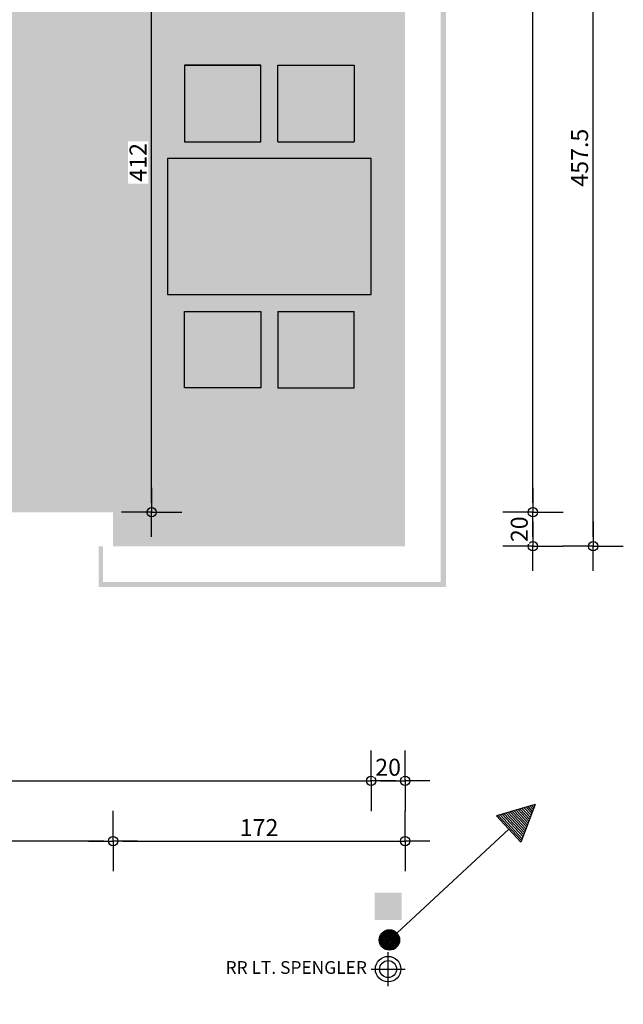
# Model space of a CAD drawing. Units: millimetres. Extents: x 520 to 927, y 256 to 503.
# Drawn here: x 923 to 927, y 453 to 459 of the extents above; entities that cross this region are included whole.
import ezdxf

# ---------------------------------------------------------------- set-up
doc = ezdxf.new("R2010")
doc.units = ezdxf.units.MM
for name, color, linetype in [('07_blöcke_einrichtung', 22, 'Continuous'), ('11_VK_bemaßung_50', 1, 'Continuous'), ('11_VK_hsl_bauangaben', 143, 'Continuous'), ('11_VK_schraffur_flächen', 164, 'Continuous'), ('11_VK_schraffur_schwarz', 7, 'Continuous'), ('11_VK_schraffur_weiß', 255, 'Continuous'), ('11_VK_schraffur_wohnungen', 164, 'Continuous')]:
    doc.layers.add(name, color=color, linetype=linetype)
doc.styles.get("Standard").update_dxf_attribs({"font": 'isocp.shx'})
doc.dimstyles.new('bemassung_massiv', dxfattribs={"dimtxt": 0.18, "dimasz": 0.15, "dimexe": 0, "dimexo": 0, "dimgap": 0.03, "dimtad": 1, "dimdec": 1, "dimlfac": 100, "dimrnd": 0.5, "dimzin": 12, "dimdsep": 46, "dimtxsty": 'Standard', "dimblk1": 'K4', "dimblk2": 'K4', "dimsah": 1, "dimcen": 0.004, "dimse1": 1, "dimse2": 1, "dimclrd": 256, "dimclre": 7, "dimclrt": 256, "dimadec": 1, "dimazin": 1, "dimtfac": 0.02, "dimtdec": 1, "dimtix": 1, "dimtmove": 2, "dimatfit": 3, "dimldrblk": 'K4', "dimfxl": 1, "dimtolj": 1, "dimtzin": 9, "dimlwd": -1, "dimarcsym": 0})

# ---------------------------------------------------------------- blocks, each defined once
blk = doc.blocks.new('NA2000446')
at = {"color": 253}
for p, q in [((0.55, 1.9), (0.1, 1.9)), ((0.1, 1.9), (0.1, 1.45)), ((0.55, 1.45), (0.55, 1.9)), ((0.65, 1.45), (0.65, 1.9)), ((0.65, 1.9), (1.1, 1.9)), ((1.1, 1.9), (1.1, 1.45)), ((1.2, 1.35), (0, 1.35)), ((0, 1.35), (0, 0.55)), ((1.2, 0.55), (1.2, 1.35)), ((0, 0.55), (1.2, 0.55)), ((0.1, 0), (0.1, 0.45)), ((0.55, 0.45), (0.55, 0)), ((0.65, 0.45), (0.65, 0)), ((1.1, 0), (1.1, 0.45)), ((0.55, 0), (0.1, 0)), ((0.65, 0), (1.1, 0))]:
    blk.add_line(p, q, dxfattribs=at)
blk = doc.blocks.new('16005_weIA2_og2_einrichtung')
at = {"layer": '11_VK_schraffur_weiß', "ltscale": 0.5}
h = blk.add_hatch(color=256, dxfattribs=at)
h.dxf.hatch_style = 1
h.paths.add_polyline_path([(49.2174, 2.6318), (48.7674, 2.6318), (48.7674, 2.1818), (49.2174, 2.1818)])
h = blk.add_hatch(color=256, dxfattribs=at)
h.dxf.hatch_style = 1
h.paths.add_polyline_path([(49.7674, 2.6318), (49.3174, 2.6318), (49.3174, 2.1818), (49.7674, 2.1818)])
h = blk.add_hatch(color=256, dxfattribs=at)
h.dxf.hatch_style = 1
h.paths.add_polyline_path([(49.8674, 2.0818), (48.6674, 2.0818), (48.6674, 1.2818), (49.8674, 1.2818)])
h = blk.add_hatch(color=256, dxfattribs=at)
h.dxf.hatch_style = 1
h.paths.add_polyline_path([(49.2174, 1.1818), (48.7674, 1.1818), (48.7674, 0.7318), (49.2174, 0.7318)])
h = blk.add_hatch(color=256, dxfattribs=at)
h.dxf.hatch_style = 1
h.paths.add_polyline_path([(49.7674, 1.1818), (49.3174, 1.1818), (49.3174, 0.7318), (49.7674, 0.7318)])
at = {"layer": '07_blöcke_einrichtung', "color": 253}
for points in [[(48.7674, 2.6318), (49.2174, 2.6318)], [(49.3174, 2.6318), (49.7674, 2.6318)], [(48.7674, 2.1818), (49.2174, 2.1818)], [(49.3174, 2.1818), (49.7674, 2.1818)], [(48.7674, 1.1818), (49.2174, 1.1818)], [(49.3174, 1.1818), (49.7674, 1.1818)]]:
    blk.add_lwpolyline(points, dxfattribs=at)
blk.add_blockref('NA2000446', (48.6674, 0.7318), dxfattribs=at)
blk = doc.blocks.new('FUE_Verb01')
h = blk.add_hatch()
h.set_pattern_fill('ANSI31', color=256, scale=0.087843, angle=45, style=0)
h.set_pattern_definition([(90, (1003.050328, 583.878802), (-0.0109803848, 2e-18), [])])
h.paths.add_polyline_path([(921.9975, 639.993), (922.2083, 640.0984), (921.9975, 640.2038)])
for p, q in [((922.2083, 640.0984), (921.9975, 640.2038)), ((921.9975, 639.993), (921.9975, 640.2038)), ((922.2083, 640.0984), (921.9975, 639.993))]:
    blk.add_line(p, q)
at = {"ltscale": 0.01}
blk.add_line((921.0975, 640.0984), (921.9975, 640.0984), dxfattribs=at)
for radius in [0.06, 0.055, 0.05, 0.045, 0.04, 0.035, 0.03, 0.025, 0.02, 0.015, 0.01, 0.005]:
    blk.add_circle((921.0375, 640.0984), radius)
blk = doc.blocks.new('K4')
at = {"color": 151, "linetype": 'ByBlock'}
for p, q in [((0, 0), (0, 3.23)), ((-2.63, 0), (0, 0)), ((0, 0), (0, -3.23)), ((2.63, 0), (0, 0))]:
    blk.add_line(p, q, dxfattribs=at)
at = {"color": 1, "linetype": 'ByBlock'}
blk.add_circle((0, 0), 0.5, dxfattribs=at)
blk = doc.blocks.new('*D432')
at = {"layer": '11_VK_bemaßung_50', "ltscale": 0.6, "transparency": 16777216}
blk.add_line((406.2108, 336.6666), (414.7058, 336.6666), dxfattribs=at)
at = {"layer": 'DEFPOINTS', "color": 0, "ltscale": 0.6, "transparency": 16777216}
for p in [(414.7608, 336.6666), (406.1558, 327.9324), (414.7608, 327.9324)]:
    blk.add_point(p, dxfattribs=at)
at = {"layer": '11_VK_bemaßung_50', "ltscale": 0.6, "transparency": 16777216, "xscale": 0.055, "yscale": 0.055, "zscale": 0.055, "rotation": 180}
blk.add_blockref('K4', (406.1558, 336.6666), dxfattribs=at)
at = {"layer": '11_VK_bemaßung_50', "ltscale": 0.6, "transparency": 16777216, "xscale": 0.055, "yscale": 0.055, "zscale": 0.055}
blk.add_blockref('K4', (414.7608, 336.6666), dxfattribs=at)
at = {"layer": '11_VK_bemaßung_50', "ltscale": 0.6, "transparency": 16777216, "insert": (410.4583, 336.7466), "char_height": 0.1, "attachment_point": 5, "bg_fill": 3, "box_fill_scale": 1.1, "bg_fill_color": 256, "bg_fill_true_color": 13158600, "bg_fill_transparency": 0}
blk.add_mtext('\\A1;860.5', dxfattribs=at)
blk = doc.blocks.new('*D433')
at = {"layer": '11_VK_bemaßung_50', "ltscale": 0.6, "transparency": 16777216}
blk.add_line((414.8158, 336.6666), (414.9058, 336.6666), dxfattribs=at)
at = {"layer": 'DEFPOINTS', "color": 0, "ltscale": 0.6, "transparency": 16777216}
for p in [(414.9608, 328.0995), (414.7608, 327.9324)]:
    blk.add_point(p, dxfattribs=at)
at = {"layer": '11_VK_bemaßung_50', "ltscale": 0.6, "transparency": 16777216, "xscale": 0.055, "yscale": 0.055, "zscale": 0.055, "rotation": 180}
blk.add_blockref('K4', (414.7608, 336.6666), dxfattribs=at)
at = {"layer": '11_VK_bemaßung_50', "ltscale": 0.6, "transparency": 16777216, "xscale": 0.055, "yscale": 0.055, "zscale": 0.055}
blk.add_blockref('K4', (414.9608, 336.6666), dxfattribs=at)
at = {"layer": '11_VK_bemaßung_50', "ltscale": 0.6, "transparency": 16777216, "insert": (414.8608, 336.7466), "char_height": 0.1, "attachment_point": 5, "bg_fill": 3, "box_fill_scale": 1.1, "bg_fill_color": 256, "bg_fill_true_color": 13158600, "bg_fill_transparency": 0}
blk.add_mtext('\\A1;20', dxfattribs=at)
at = {"layer": 'DEFPOINTS', "color": 0, "ltscale": 0.6, "transparency": 16777216}
blk.add_point((414.9608, 336.6666), dxfattribs=at)
blk = doc.blocks.new('*D437')
at = {"layer": '11_VK_bemaßung_50', "ltscale": 0.6, "transparency": 16777216}
blk.add_line((409.4308, 337.0217), (414.9058, 337.0217), dxfattribs=at)
at = {"layer": 'DEFPOINTS', "color": 0, "ltscale": 0.6, "transparency": 16777216}
for p in [(414.9608, 337.0217), (414.9608, 328.4827), (409.3758, 328.356)]:
    blk.add_point(p, dxfattribs=at)
at = {"layer": '11_VK_bemaßung_50', "ltscale": 0.6, "transparency": 16777216, "xscale": 0.055, "yscale": 0.055, "zscale": 0.055, "rotation": 180}
blk.add_blockref('K4', (409.3758, 337.0217), dxfattribs=at)
at = {"layer": '11_VK_bemaßung_50', "ltscale": 0.6, "transparency": 16777216, "xscale": 0.055, "yscale": 0.055, "zscale": 0.055}
blk.add_blockref('K4', (414.9608, 337.0217), dxfattribs=at)
at = {"layer": '11_VK_bemaßung_50', "ltscale": 0.6, "transparency": 16777216, "insert": (412.1683, 337.1017), "char_height": 0.1, "attachment_point": 5, "bg_fill": 3, "box_fill_scale": 1.1, "bg_fill_color": 256, "bg_fill_true_color": 13158600, "bg_fill_transparency": 0}
blk.add_mtext('\\A1;558.5', dxfattribs=at)
blk = doc.blocks.new('*D451')
at = {"layer": '11_VK_bemaßung_50', "ltscale": 0.6, "transparency": 16777216}
blk.add_line((415.7132, 326.104), (415.7132, 326.194), dxfattribs=at)
at = {"layer": 'DEFPOINTS', "color": 0, "ltscale": 0.6, "transparency": 16777216}
for p in [(407.6813, 326.249), (407.6663, 326.049)]:
    blk.add_point(p, dxfattribs=at)
at = {"layer": '11_VK_bemaßung_50', "ltscale": 0.6, "transparency": 16777216, "xscale": 0.055, "yscale": 0.055, "zscale": 0.055}
for p, rotation in [((415.7132, 326.249), 90), ((415.7132, 326.049), 270)]:
    blk.add_blockref('K4', p, dxfattribs=dict(at, rotation=rotation))
at = {"layer": '11_VK_bemaßung_50', "ltscale": 0.6, "transparency": 16777216, "insert": (415.6332, 326.149), "char_height": 0.1, "attachment_point": 5, "rotation": 90, "bg_fill": 3, "box_fill_scale": 1.1, "bg_fill_color": 256, "bg_fill_true_color": 13158600, "bg_fill_transparency": 0}
blk.add_mtext('\\A1;20', dxfattribs=at)
at = {"layer": 'DEFPOINTS', "color": 0, "ltscale": 0.6, "transparency": 16777216}
blk.add_point((415.7132, 326.249), dxfattribs=at)
blk = doc.blocks.new('*D452')
at = {"layer": '11_VK_bemaßung_50', "ltscale": 0.6, "transparency": 16777216}
blk.add_line((415.7132, 326.304), (415.7132, 335.964), dxfattribs=at)
at = {"layer": 'DEFPOINTS', "color": 0, "ltscale": 0.6, "transparency": 16777216}
for p in [(413.2935, 336.019), (415.7132, 336.019), (407.6813, 326.249)]:
    blk.add_point(p, dxfattribs=at)
at = {"layer": '11_VK_bemaßung_50', "ltscale": 0.6, "transparency": 16777216, "xscale": 0.055, "yscale": 0.055, "zscale": 0.055}
for p, rotation in [((415.7132, 336.019), 90), ((415.7132, 326.249), 270)]:
    blk.add_blockref('K4', p, dxfattribs=dict(at, rotation=rotation))
at = {"layer": '11_VK_bemaßung_50', "ltscale": 0.6, "transparency": 16777216, "insert": (415.6332, 331.134), "char_height": 0.1, "attachment_point": 5, "rotation": 90, "bg_fill": 3, "box_fill_scale": 1.1, "bg_fill_color": 256, "bg_fill_true_color": 13158600, "bg_fill_transparency": 0}
blk.add_mtext('\\A1;977', dxfattribs=at)
blk = doc.blocks.new('*D454')
at = {"layer": '11_VK_bemaßung_50', "ltscale": 0.6, "transparency": 16777216}
blk.add_line((416.0683, 326.104), (416.0683, 330.569), dxfattribs=at)
at = {"layer": 'DEFPOINTS', "color": 0, "ltscale": 0.6, "transparency": 16777216}
for p in [(413.3935, 330.624), (416.0683, 330.624), (413.0768, 326.049)]:
    blk.add_point(p, dxfattribs=at)
at = {"layer": '11_VK_bemaßung_50', "ltscale": 0.6, "transparency": 16777216, "xscale": 0.055, "yscale": 0.055, "zscale": 0.055}
for p, rotation in [((416.0683, 330.624), 90), ((416.0683, 326.049), 270)]:
    blk.add_blockref('K4', p, dxfattribs=dict(at, rotation=rotation))
at = {"layer": '11_VK_bemaßung_50', "ltscale": 0.6, "transparency": 16777216, "insert": (415.9883, 328.3365), "char_height": 0.1, "attachment_point": 5, "rotation": 90, "bg_fill": 3, "box_fill_scale": 1.1, "bg_fill_color": 256, "bg_fill_true_color": 13158600, "bg_fill_transparency": 0}
blk.add_mtext('\\A1;457.5', dxfattribs=at)
blk = doc.blocks.new('*D698')
at = {"layer": '11_VK_bemaßung_50', "ltscale": 0.6, "transparency": 16777216}
for p, q in [((409.9058, 324.3126), (411.416, 324.3126)), ((413.1858, 324.3126), (411.6757, 324.3126))]:
    blk.add_line(p, q, dxfattribs=at)
at = {"layer": 'DEFPOINTS', "color": 0, "ltscale": 0.6, "transparency": 16777216}
for p in [(409.8508, 327.7808), (413.2408, 327.7808), (413.2408, 324.3126)]:
    blk.add_point(p, dxfattribs=at)
at = {"layer": '11_VK_bemaßung_50', "ltscale": 0.6, "transparency": 16777216, "xscale": 0.055, "yscale": 0.055, "zscale": 0.055, "rotation": 180}
blk.add_blockref('K4', (409.8508, 324.3126), dxfattribs=at)
at = {"layer": '11_VK_bemaßung_50', "ltscale": 0.6, "transparency": 16777216, "xscale": 0.055, "yscale": 0.055, "zscale": 0.055}
blk.add_blockref('K4', (413.2408, 324.3126), dxfattribs=at)
at = {"layer": '11_VK_bemaßung_50', "ltscale": 0.6, "transparency": 16777216, "insert": (411.5458, 324.3126), "char_height": 0.1, "attachment_point": 5, "bg_fill": 3, "box_fill_scale": 1.1, "bg_fill_color": 256, "bg_fill_true_color": 13158600, "bg_fill_transparency": 0}
blk.add_mtext('\\A1;339\\P249', dxfattribs=at)
blk = doc.blocks.new('*D699')
at = {"layer": '11_VK_bemaßung_50', "ltscale": 0.6, "transparency": 16777216}
blk.add_line((413.2958, 324.3126), (414.9058, 324.3126), dxfattribs=at)
at = {"layer": 'DEFPOINTS', "color": 0, "ltscale": 0.6, "transparency": 16777216}
for p in [(413.2408, 327.7808), (414.9608, 327.5808), (414.9608, 324.3126)]:
    blk.add_point(p, dxfattribs=at)
at = {"layer": '11_VK_bemaßung_50', "ltscale": 0.6, "transparency": 16777216, "xscale": 0.055, "yscale": 0.055, "zscale": 0.055, "rotation": 180}
blk.add_blockref('K4', (413.2408, 324.3126), dxfattribs=at)
at = {"layer": '11_VK_bemaßung_50', "ltscale": 0.6, "transparency": 16777216, "xscale": 0.055, "yscale": 0.055, "zscale": 0.055}
blk.add_blockref('K4', (414.9608, 324.3126), dxfattribs=at)
at = {"layer": '11_VK_bemaßung_50', "ltscale": 0.6, "transparency": 16777216, "insert": (414.1008, 324.3926), "char_height": 0.1, "attachment_point": 5, "bg_fill": 3, "box_fill_scale": 1.1, "bg_fill_color": 256, "bg_fill_true_color": 13158600, "bg_fill_transparency": 0}
blk.add_mtext('\\A1;172', dxfattribs=at)
blk = doc.blocks.new('*D604')
at = {"layer": '11_VK_bemaßung_50', "ltscale": 0.6, "transparency": 16777216}
blk.add_line((408.6958, 324.6677), (414.7058, 324.6677), dxfattribs=at)
at = {"layer": 'DEFPOINTS', "color": 0, "ltscale": 0.6, "transparency": 16777216}
for p in [(414.7608, 324.6677), (408.6408, 323.471), (414.7608, 323.467)]:
    blk.add_point(p, dxfattribs=at)
at = {"layer": '11_VK_bemaßung_50', "ltscale": 0.6, "transparency": 16777216, "xscale": 0.055, "yscale": 0.055, "zscale": 0.055, "rotation": 180}
blk.add_blockref('K4', (408.6408, 324.6677), dxfattribs=at)
at = {"layer": '11_VK_bemaßung_50', "ltscale": 0.6, "transparency": 16777216, "xscale": 0.055, "yscale": 0.055, "zscale": 0.055}
blk.add_blockref('K4', (414.7608, 324.6677), dxfattribs=at)
at = {"layer": '11_VK_bemaßung_50', "ltscale": 0.6, "transparency": 16777216, "insert": (411.7008, 324.7477), "char_height": 0.1, "attachment_point": 5, "bg_fill": 3, "box_fill_scale": 1.1, "bg_fill_color": 256, "bg_fill_true_color": 13158600, "bg_fill_transparency": 0}
blk.add_mtext('\\A1;612', dxfattribs=at)
blk = doc.blocks.new('*D605')
at = {"layer": '11_VK_bemaßung_50', "ltscale": 0.6, "transparency": 16777216}
blk.add_line((414.8158, 324.6677), (414.9058, 324.6677), dxfattribs=at)
at = {"layer": 'DEFPOINTS', "color": 0, "ltscale": 0.6, "transparency": 16777216}
for p in [(414.7608, 323.467), (414.9608, 323.352)]:
    blk.add_point(p, dxfattribs=at)
at = {"layer": '11_VK_bemaßung_50', "ltscale": 0.6, "transparency": 16777216, "xscale": 0.055, "yscale": 0.055, "zscale": 0.055, "rotation": 180}
blk.add_blockref('K4', (414.7608, 324.6677), dxfattribs=at)
at = {"layer": '11_VK_bemaßung_50', "ltscale": 0.6, "transparency": 16777216, "xscale": 0.055, "yscale": 0.055, "zscale": 0.055}
blk.add_blockref('K4', (414.9608, 324.6677), dxfattribs=at)
at = {"layer": '11_VK_bemaßung_50', "ltscale": 0.6, "transparency": 16777216, "insert": (414.8608, 324.7477), "char_height": 0.1, "attachment_point": 5, "bg_fill": 3, "box_fill_scale": 1.1, "bg_fill_color": 256, "bg_fill_true_color": 13158600, "bg_fill_transparency": 0}
blk.add_mtext('\\A1;20', dxfattribs=at)
at = {"layer": 'DEFPOINTS', "color": 0, "ltscale": 0.6, "transparency": 16777216}
blk.add_point((414.9608, 324.6677), dxfattribs=at)
blk = doc.blocks.new('*D543')
at = {"layer": '11_VK_bemaßung_50', "ltscale": 0.6, "transparency": 16777216}
blk.add_line((413.4681, 326.304), (413.4681, 330.314), dxfattribs=at)
at = {"layer": 'DEFPOINTS', "color": 0, "ltscale": 0.6, "transparency": 16777216}
for p in [(410.0013, 330.369), (413.4681, 330.369), (413.8109, 326.249)]:
    blk.add_point(p, dxfattribs=at)
at = {"layer": '11_VK_bemaßung_50', "ltscale": 0.6, "transparency": 16777216, "xscale": 0.055, "yscale": 0.055, "zscale": 0.055}
for p, rotation in [((413.4681, 330.369), 90), ((413.4681, 326.249), 270)]:
    blk.add_blockref('K4', p, dxfattribs=dict(at, rotation=rotation))
at = {"layer": '11_VK_bemaßung_50', "ltscale": 0.6, "transparency": 16777216, "insert": (413.388, 328.309), "char_height": 0.1, "attachment_point": 5, "rotation": 90, "bg_fill": 3, "box_fill_scale": 1.1, "bg_fill_color": 256, "bg_fill_true_color": 13158600, "bg_fill_transparency": 0}
blk.add_mtext('\\A1;412', dxfattribs=at)
blk = doc.blocks.new('16005_weIA2_og2_Bemaßung_Verkauf')
at = {"layer": '11_VK_bemaßung_50', "ltscale": 0.6}
dim = blk.add_linear_dim(base=(414.7608, 336.6666), p1=(406.1558, 327.9324), p2=(414.7608, 327.9324), dimstyle='bemassung_massiv', override={"dimtxt": 0.1, "dimasz": 0.055, "dimdec": 1, "dimlfac": 100, "dimtfill": 1}, dxfattribs=at)
dim.commit()
dim.dimension.update_dxf_attribs({"geometry": '*D432', "text_midpoint": (410.4583, 336.7466)})
dim = blk.add_linear_dim(base=(415.7132, 326.249), p1=(407.6663, 326.049), p2=(407.6813, 326.249), angle=90, dimstyle='bemassung_massiv', override={"dimtxt": 0.1, "dimasz": 0.055, "dimdec": 1, "dimlfac": 100, "dimtfill": 1}, dxfattribs=at)
dim.commit()
dim.dimension.update_dxf_attribs({"geometry": '*D451', "text_midpoint": (415.6332, 326.149)})
dim = blk.add_linear_dim(base=(414.9608, 336.6666), p1=(414.7608, 327.9324), p2=(414.9608, 328.0995), dimstyle='bemassung_massiv', override={"dimtxt": 0.1, "dimasz": 0.055, "dimdec": 1, "dimlfac": 100, "dimtfill": 1}, dxfattribs=at)
dim.commit()
dim.dimension.update_dxf_attribs({"geometry": '*D433', "text_midpoint": (414.8608, 336.7466)})
dim = blk.add_linear_dim(base=(414.9608, 337.0217), p1=(409.3758, 328.356), p2=(414.9608, 328.4827), dimstyle='bemassung_massiv', override={"dimtxt": 0.1, "dimasz": 0.055, "dimdec": 1, "dimlfac": 100, "dimtfill": 1}, dxfattribs=at)
dim.commit()
dim.dimension.update_dxf_attribs({"geometry": '*D437', "text_midpoint": (412.1683, 337.1017)})
dim = blk.add_linear_dim(base=(415.7132, 336.019), p1=(407.6813, 326.249), p2=(413.2935, 336.019), angle=90, dimstyle='bemassung_massiv', override={"dimtxt": 0.1, "dimasz": 0.055, "dimdec": 1, "dimlfac": 100, "dimtfill": 1}, dxfattribs=at)
dim.commit()
dim.dimension.update_dxf_attribs({"geometry": '*D452', "text_midpoint": (415.6332, 331.134)})
dim = blk.add_linear_dim(base=(416.0683, 330.624), p1=(413.0768, 326.049), p2=(413.3935, 330.624), angle=90, dimstyle='bemassung_massiv', override={"dimtxt": 0.1, "dimasz": 0.055, "dimdec": 1, "dimlfac": 100, "dimtfill": 1}, dxfattribs=at)
dim.commit()
dim.dimension.update_dxf_attribs({"geometry": '*D454', "text_midpoint": (415.9883, 328.3365)})
dim = blk.add_linear_dim(base=(413.2408, 324.3126), p1=(409.8508, 327.7808), p2=(413.2408, 327.7808), text='<>\\P249', dimstyle='bemassung_massiv', override={"dimtxt": 0.1, "dimasz": 0.055, "dimdec": 1, "dimlfac": 100, "dimtfill": 1}, dxfattribs=at)
dim.commit()
dim.dimension.update_dxf_attribs({"geometry": '*D698', "text_midpoint": (411.5458, 324.3126), "dimtype": 128})
dim = blk.add_linear_dim(base=(414.9608, 324.3126), p1=(413.2408, 327.7808), p2=(414.9608, 327.5808), dimstyle='bemassung_massiv', override={"dimtxt": 0.1, "dimasz": 0.055, "dimdec": 1, "dimlfac": 100, "dimtfill": 1}, dxfattribs=at)
dim.commit()
dim.dimension.update_dxf_attribs({"geometry": '*D699', "text_midpoint": (414.1008, 324.3926)})
dim = blk.add_linear_dim(base=(413.4681, 330.369), p1=(413.8109, 326.249), p2=(410.0013, 330.369), angle=90, dimstyle='bemassung_massiv', override={"dimtxt": 0.1, "dimasz": 0.055, "dimdec": 1, "dimlfac": 100, "dimtfill": 1}, dxfattribs=at)
dim.commit()
dim.dimension.update_dxf_attribs({"geometry": '*D543', "text_midpoint": (413.388, 328.309)})
dim = blk.add_linear_dim(base=(414.7608, 324.6677), p1=(408.6408, 323.471), p2=(414.7608, 323.467), dimstyle='bemassung_massiv', override={"dimtxt": 0.1, "dimasz": 0.055, "dimdec": 1, "dimlfac": 100, "dimtfill": 1}, dxfattribs=at)
dim.commit()
dim.dimension.update_dxf_attribs({"geometry": '*D604', "text_midpoint": (411.7008, 324.7477)})
dim = blk.add_linear_dim(base=(414.9608, 324.6677), p1=(414.7608, 323.467), p2=(414.9608, 323.352), dimstyle='bemassung_massiv', override={"dimtxt": 0.1, "dimasz": 0.055, "dimdec": 1, "dimlfac": 100, "dimtfill": 1}, dxfattribs=at)
dim.commit()
dim.dimension.update_dxf_attribs({"geometry": '*D605', "text_midpoint": (414.8608, 324.7477)})

msp = doc.modelspace()

# ---------------------------------------------------------------- hatches: boundary and pattern name
at = {"layer": '11_VK_schraffur_flächen', "ltscale": 0.6, "true_color": 0xf2fdf2}
h = msp.add_hatch(color=7, dxfattribs=at)
h.dxf.hatch_style = 1
h.paths.add_polyline_path([(920.3796, 463.8958), (925.1746, 463.8958), (925.1746, 460.4458), (920.3796, 460.4458)])
h.paths.add_polyline_path([(919.0546, 456.2258), (925.1746, 456.2258), (925.1746, 460.3458), (919.0546, 460.3458)])
at = {"layer": '11_VK_schraffur_schwarz', "ltscale": 0.6}
h = msp.add_hatch(color=256, dxfattribs=at)
h.dxf.hatch_style = 1
h.paths.add_polyline_path([(873.0672, 471.6908), (872.9072, 471.6908), (872.9072, 471.5308), (873.0672, 471.5308)])
h.paths.add_polyline_path([(873.0672, 468.0908), (872.9072, 468.0908), (872.9072, 467.9308), (873.0672, 467.9308)])
h.paths.add_polyline_path([(875.1072, 470.9758), (874.8972, 470.9758), (874.8972, 471.9208), (881.4909, 471.9208), (881.4909, 471.7108), (881.5159, 471.7108), (881.5159, 471.9508), (874.8672, 471.9508), (874.8672, 470.9508), (875.1072, 470.9508)])
h.paths.add_polyline_path([(875.1072, 468.8808), (874.8672, 468.8808), (874.8672, 466.0008), (875.1072, 466.0008), (875.1072, 466.0258), (874.8972, 466.0258), (874.8972, 468.8558), (875.1072, 468.8558)])
h.paths.add_polyline_path([(873.0672, 464.7208), (872.9072, 464.7208), (872.9072, 464.5608), (873.0672, 464.5608)])
h.paths.add_polyline_path([(873.0672, 461.1208), (872.9072, 461.1208), (872.9072, 460.9608), (873.0672, 460.9608)])
h.paths.add_polyline_path([(876.4622, 460.9408), (876.4372, 460.9408), (876.4372, 460.7308), (874.8972, 460.7308), (874.8972, 463.9058), (875.1072, 463.9058), (875.1072, 463.9308), (874.8672, 463.9308), (874.8672, 460.7008), (876.4622, 460.7008)])
h.paths.add_polyline_path([(875.2872, 458.9007), (875.1272, 458.9007), (875.1272, 458.7407), (875.2872, 458.7407)])
h.paths.add_polyline_path([(879.6122, 460.9408), (879.5872, 460.9408), (879.5872, 460.7308), (878.5572, 460.7308), (878.5572, 460.9408), (878.5322, 460.9408), (878.5322, 460.7008), (879.6122, 460.7008)])
h.paths.add_polyline_path([(880.5247, 458.9007), (880.3647, 458.9007), (880.3647, 458.7407), (880.5247, 458.7407)])
h.paths.add_polyline_path([(882.7622, 460.9408), (882.7372, 460.9408), (882.7372, 460.7308), (881.7072, 460.7308), (881.7072, 460.9408), (881.6822, 460.9408), (881.6822, 460.7008), (882.7622, 460.7008)])
h.paths.add_polyline_path([(886.0622, 460.9408), (886.0372, 460.9408), (886.0372, 460.7308), (884.8572, 460.7308), (884.8572, 460.9408), (884.8322, 460.9408), (884.8322, 460.7008), (886.0622, 460.7008)])
h.paths.add_polyline_path([(885.7622, 458.9007), (885.6022, 458.9007), (885.6022, 458.7407), (885.7622, 458.7407)])
h.paths.add_polyline_path([(890.5122, 460.9408), (890.4872, 460.9408), (890.4872, 460.7308), (889.3072, 460.7308), (889.3072, 460.9408), (889.2822, 460.9408), (889.2822, 460.7008), (890.5122, 460.7008)])
h.paths.add_polyline_path([(887.7159, 471.9508), (883.5859, 471.9508), (883.5859, 471.7108), (883.6109, 471.7108), (883.6109, 471.9208), (887.6909, 471.9208), (887.6909, 471.7108), (887.7159, 471.7108)])
h.paths.add_polyline_path([(893.9159, 471.9508), (889.7859, 471.9508), (889.7859, 471.7108), (889.8109, 471.7108), (889.8109, 471.9208), (893.8909, 471.9208), (893.8909, 471.7108), (893.9159, 471.7108)])
h.paths.add_polyline_path([(898.2946, 471.9508), (895.9859, 471.9508), (895.9859, 471.7108), (896.0109, 471.7108), (896.0109, 471.9208), (898.2646, 471.9208), (898.2646, 469.9758), (898.2946, 469.9758)])
h.paths.add_polyline_path([(893.5172, 460.9408), (893.4922, 460.9408), (893.4922, 460.7308), (892.6072, 460.7308), (892.6072, 460.9408), (892.5822, 460.9408), (892.5822, 460.7008), (893.5172, 460.7008)])
h.paths.add_polyline_path([(891.0122, 458.9007), (890.8522, 458.9007), (890.8522, 458.7407), (891.0122, 458.7407)])
h.paths.add_polyline_path([(896.2622, 458.9007), (896.1022, 458.9007), (896.1022, 458.7407), (896.2622, 458.7407)])
h.paths.add_polyline_path([(896.5222, 464.2908), (896.4922, 464.2908), (896.4922, 460.7308), (895.6122, 460.7308), (895.6122, 460.9408), (895.5872, 460.9408), (895.5872, 460.7008), (896.5222, 460.7008)])
h.paths.add_polyline_path([(897.6446, 464.2908), (897.6146, 464.2908), (897.6146, 455.7858), (898.2696, 455.7858), (898.2696, 456.0258), (898.2446, 456.0258), (898.2446, 455.8158), (897.6446, 455.8158)])
h.paths.add_polyline_path([(897.7896, 464.5058), (897.5846, 464.5058), (897.5846, 464.4808), (897.7896, 464.4808)])
h.paths.add_polyline_path([(896.5522, 464.5058), (896.3472, 464.5058), (896.3472, 464.4808), (896.5522, 464.4808)])
h.paths.add_polyline_path([(904.7734, 466.4358), (902.4746, 466.4358), (902.4746, 466.4058), (904.7484, 466.4058), (904.7484, 466.1958), (904.7734, 466.1958)])
h.paths.add_polyline_path([(902.6696, 456.0258), (902.6446, 456.0258), (902.6446, 455.8158), (901.5146, 455.8158), (901.5146, 456.0258), (901.4896, 456.0258), (901.4896, 455.7858), (902.6696, 455.7858)])
h.paths.add_polyline_path([(898.0346, 453.9858), (897.8746, 453.9858), (897.8746, 453.8258), (898.0346, 453.8258)])
h.paths.add_polyline_path([(903.2846, 453.9858), (903.1246, 453.9858), (903.1246, 453.8258), (903.2846, 453.8258)])
h.paths.add_polyline_path([(905.6196, 456.0258), (905.5946, 456.0258), (905.5946, 455.8158), (904.7646, 455.8158), (904.7646, 456.0258), (904.7396, 456.0258), (904.7396, 455.7858), (905.6196, 455.7858)])
h.paths.add_polyline_path([(908.8696, 456.0258), (908.8446, 456.0258), (908.8446, 455.8158), (907.7146, 455.8158), (907.7146, 456.0258), (907.6896, 456.0258), (907.6896, 455.7858), (908.8696, 455.7858)])
h.paths.add_polyline_path([(908.5346, 453.9858), (908.3746, 453.9858), (908.3746, 453.8258), (908.5346, 453.8258)])
h.paths.add_polyline_path([(913.7846, 453.9858), (913.6246, 453.9858), (913.6246, 453.8258), (913.7846, 453.8258)])
h.paths.add_polyline_path([(913.3196, 456.0258), (913.2946, 456.0258), (913.2946, 455.8158), (912.1146, 455.8158), (912.1146, 456.0258), (912.0896, 456.0258), (912.0896, 455.7858), (913.3196, 455.7858)])
h.paths.add_polyline_path([(916.2696, 456.0258), (916.2446, 456.0258), (916.2446, 455.8158), (915.4146, 455.8158), (915.4146, 456.0258), (915.3896, 456.0258), (915.3896, 455.7858), (916.2696, 455.7858)])
h.paths.add_polyline_path([(920.3496, 456.0258), (920.3246, 456.0258), (920.3246, 455.8158), (918.3646, 455.8158), (918.3646, 456.0258), (918.3396, 456.0258), (918.3396, 455.7858), (920.3496, 455.7858)])
h.paths.add_polyline_path([(919.0346, 453.9858), (918.8746, 453.9858), (918.8746, 453.8258), (919.0346, 453.8258)])
h.paths.add_polyline_path([(925.3546, 453.9858), (925.1946, 453.9858), (925.1946, 453.8258), (925.3546, 453.8258)])
h.paths.add_polyline_path([(925.6146, 460.6858), (925.3746, 460.6858), (925.3746, 460.6608), (925.5846, 460.6608), (925.5846, 455.8158), (923.5946, 455.8158), (923.5946, 456.0258), (923.5696, 456.0258), (923.5696, 455.7858), (925.6146, 455.7858)])
h.paths.add_polyline_path([(925.6146, 466.4358), (919.7046, 466.4358), (919.7046, 466.1958), (919.7296, 466.1958), (919.7296, 466.4058), (925.5846, 466.4058), (925.5846, 463.1808), (925.3746, 463.1808), (925.3746, 463.1558), (925.6146, 463.1558)])
h.paths.add_polyline_path([(917.6346, 466.4358), (913.274, 466.4358), (913.274, 466.1958), (913.299, 466.1958), (913.299, 466.4058), (917.6096, 466.4058), (917.6096, 466.1958), (917.6346, 466.1958)])
h.paths.add_polyline_path([(911.204, 466.4358), (906.8434, 466.4358), (906.8434, 466.1958), (906.8684, 466.1958), (906.8684, 466.4058), (911.179, 466.4058), (911.179, 466.1958), (911.204, 466.1958)])
h = msp.add_hatch(color=256, dxfattribs=at)
h.dxf.hatch_style = 1
h.paths.add_polyline_path([(875.3072, 463.8458), (875.1072, 463.8458), (875.1072, 460.9408), (876.3772, 460.9408), (876.3772, 461.1408), (875.3072, 461.1408)])
h.paths.add_polyline_path([(879.5272, 461.1408), (878.6172, 461.1408), (878.6172, 460.9408), (879.5272, 460.9408)])
h.paths.add_polyline_path([(879.2572, 465.0758), (879.1572, 465.0758), (879.1572, 461.1408), (879.2572, 461.1408)])
h.paths.add_polyline_path([(882.6772, 461.1408), (881.7672, 461.1408), (881.7672, 460.9408), (882.6772, 460.9408)])
h.paths.add_polyline_path([(882.5572, 465.0758), (883.2822, 465.0758), (883.2822, 465.1758), (881.9072, 465.1758), (881.9072, 465.0758), (882.4572, 465.0758), (882.4572, 461.1408), (882.5572, 461.1408)])
h.paths.add_polyline_path([(880.9072, 465.3758), (880.7072, 465.3758), (880.7072, 465.2758), (879.1572, 465.2758), (879.1572, 465.0758), (880.9072, 465.0758)])
h.paths.add_polyline_path([(875.3072, 468.7958), (875.1072, 468.7958), (875.1072, 466.0858), (875.3072, 466.0858)])
h.paths.add_polyline_path([(880.7072, 468.5108), (875.3072, 468.5108), (875.3072, 468.4108), (880.7072, 468.4108)])
h.paths.add_polyline_path([(880.9072, 470.5108), (880.7072, 470.5108), (880.7072, 466.2758), (880.9072, 466.2758)])
h.paths.add_polyline_path([(881.0072, 465.1758), (880.9072, 465.1758), (880.9072, 465.0758), (881.0072, 465.0758)])
h.paths.add_polyline_path([(881.4309, 471.7108), (875.1072, 471.7108), (875.1072, 471.0358), (875.3072, 471.0358), (875.3072, 471.5108), (880.7072, 471.5108), (880.7072, 471.4108), (880.9072, 471.4108), (880.9072, 471.5108), (881.4309, 471.5108)])
h.paths.add_polyline_path([(885.5822, 469.7058), (882.1572, 469.7058), (882.1572, 468.7408), (882.2822, 468.7408), (882.2822, 469.5908), (885.5822, 469.5908)])
h.paths.add_polyline_path([(885.5822, 467.7408), (884.1322, 467.7408), (884.1322, 466.4908), (882.2822, 466.4908), (882.2822, 466.6158), (882.1572, 466.6158), (882.1572, 466.3758), (884.3322, 466.3758), (884.3322, 466.2758), (884.4322, 466.2758), (884.4322, 466.3758), (884.5722, 466.3758), (884.5722, 467.6258), (885.5822, 467.6258)])
h.paths.add_polyline_path([(884.4822, 467.6158), (884.4822, 466.4658), (884.2322, 466.4658), (884.2322, 467.6158)], flags=16)
h.paths.add_polyline_path([(884.1322, 467.7408), (882.2822, 467.7408), (882.2822, 467.6658), (884.1322, 467.6658)], flags=17)
h.paths.add_polyline_path([(882.2822, 467.8408), (882.1572, 467.8408), (882.1572, 467.5158), (882.2822, 467.5158)])
h.paths.add_polyline_path([(885.5822, 465.1758), (884.4322, 465.1758), (884.4322, 465.3758), (884.3322, 465.3758), (884.3322, 465.1758), (884.1822, 465.1758), (884.1822, 465.0758), (885.5822, 465.0758)])
h.paths.add_polyline_path([(885.7822, 469.7458), (889.3422, 469.7458), (889.3422, 469.9458), (885.7822, 469.9458), (885.7822, 470.3708), (885.5822, 470.3708), (885.5822, 461.1408), (884.9172, 461.1408), (884.9172, 460.9408), (885.9772, 460.9408), (885.9772, 461.1408), (885.7822, 461.1408)])
h.paths.add_polyline_path([(887.6309, 471.7108), (883.6709, 471.7108), (883.6709, 471.5108), (885.5822, 471.5108), (885.5822, 471.4108), (885.7822, 471.4108), (885.7822, 471.5108), (887.6309, 471.5108)])
h.paths.add_polyline_path([(887.7822, 467.8208), (885.7822, 467.8208), (885.7822, 467.7208), (887.7822, 467.7208)], flags=17)
h.paths.add_polyline_path([(888.8822, 469.7458), (888.7822, 469.7458), (888.7822, 467.8208), (888.6822, 467.8208), (888.6822, 467.7208), (888.8822, 467.7208)], flags=17)
h.paths.add_polyline_path([(891.2322, 466.5208), (889.9622, 466.5208), (889.9622, 461.1408), (890.0622, 461.1408), (890.0622, 466.4208), (891.2322, 466.4208)])
h.paths.add_polyline_path([(890.4272, 461.1408), (889.3672, 461.1408), (889.3672, 460.9408), (890.4272, 460.9408)])
h.paths.add_polyline_path([(893.4322, 461.1408), (893.0322, 461.1408), (893.0322, 466.5208), (892.8322, 466.5208), (892.8322, 461.1408), (892.6672, 461.1408), (892.6672, 460.9408), (893.4322, 460.9408)], flags=17)
h.paths.add_polyline_path([(892.8322, 466.5208), (892.1322, 466.5208), (892.1322, 466.4208), (892.8322, 466.4208)], flags=17)
h.paths.add_polyline_path([(893.1572, 466.5208), (893.0322, 466.5208), (893.0322, 466.4208), (893.1572, 466.4208)], flags=17)
h.paths.add_polyline_path([(894.6572, 466.5208), (894.2572, 466.5208), (894.2572, 467.7208), (896.0822, 467.7208), (896.0822, 467.8358), (894.0572, 467.8358), (894.0572, 467.7208), (894.1572, 467.7208), (894.1572, 466.5208), (894.0572, 466.5208), (894.0572, 466.4208), (894.6572, 466.4208)], flags=17)
h.paths.add_polyline_path([(896.2822, 470.2458), (890.4822, 470.2458), (890.4822, 469.9458), (890.3822, 469.9458), (890.3822, 469.7458), (890.4822, 469.7458), (890.4822, 467.7208), (890.6822, 467.7208), (890.6822, 470.0458), (896.0822, 470.0458), (896.0822, 461.1408), (895.6722, 461.1408), (895.6722, 460.9408), (896.2822, 460.9408)])
h.paths.add_polyline_path([(893.1572, 467.8358), (893.0472, 467.8358), (893.0472, 470.0458), (892.9322, 470.0458), (892.9322, 469.7958), (891.8822, 469.7958), (891.8822, 470.0458), (891.7822, 470.0458), (891.7822, 469.6958), (892.9322, 469.6958), (892.9322, 467.8358), (892.8322, 467.8358), (892.8322, 467.7208), (893.1572, 467.7208)], flags=17)
h.paths.add_polyline_path([(891.9322, 467.8358), (891.6822, 467.8358), (891.6822, 467.7208), (891.9322, 467.7208)], flags=17)
h.paths.add_polyline_path([(891.8572, 469.6958), (891.7822, 469.6958), (891.7822, 467.8358), (891.8572, 467.8358)], flags=16)
h.paths.add_polyline_path([(890.7822, 467.8358), (890.6822, 467.8358), (890.6822, 467.7208), (890.7822, 467.7208)], flags=17)
h.paths.add_polyline_path([(893.8309, 471.7108), (889.8709, 471.7108), (889.8709, 471.5108), (893.8309, 471.5108)])
h.paths.add_polyline_path([(898.0546, 471.7108), (896.0709, 471.7108), (896.0709, 471.5108), (897.8546, 471.5108), (897.8546, 469.5958), (900.9746, 469.5958), (900.9746, 469.7958), (898.0546, 469.7958)])
h.paths.add_polyline_path([(900.5546, 468.0958), (898.1246, 468.0958), (898.1246, 467.4608), (898.3246, 467.4608), (898.3246, 467.8458), (900.3046, 467.8458), (900.3046, 466.1958), (898.3246, 466.1958), (898.3246, 466.2808), (898.1246, 466.2808), (898.1246, 465.9958), (900.5546, 465.9958)])
h.paths.add_polyline_path([(901.5496, 464.7308), (897.8546, 464.7308), (897.8546, 456.0258), (898.1846, 456.0258), (898.1846, 456.2258), (898.0546, 456.2258), (898.0546, 464.5308), (901.5496, 464.5308)])
h.paths.add_polyline_path([(899.9896, 462.3058), (898.0546, 462.3058), (898.0546, 462.2058), (899.9896, 462.2058)], flags=17)
h.paths.add_polyline_path([(901.0896, 464.5308), (900.9896, 464.5308), (900.9896, 462.3058), (900.8896, 462.3058), (900.8896, 462.2058), (901.0896, 462.2058)], flags=17)
h.paths.add_polyline_path([(902.5846, 456.2258), (901.5746, 456.2258), (901.5746, 456.0258), (902.5846, 456.0258)])
h.paths.add_polyline_path([(902.2446, 460.9058), (903.5646, 460.9058), (903.5646, 461.0058), (902.1446, 461.0058), (902.1446, 456.2258), (902.2446, 456.2258)])
h.paths.add_polyline_path([(905.5346, 456.2258), (904.8246, 456.2258), (904.8246, 456.0258), (905.5346, 456.0258)], flags=17)
h.paths.add_polyline_path([(905.2646, 460.9058), (905.3646, 460.9058), (905.3646, 461.0058), (904.4646, 461.0058), (904.4646, 460.9058), (905.1646, 460.9058), (905.1646, 456.2258), (905.2646, 456.2258)], flags=17)
h.paths.add_polyline_path([(908.7846, 456.2258), (908.5546, 456.2258), (908.5546, 464.5308), (911.4646, 464.5308), (911.4646, 464.2308), (912.0496, 464.2308), (912.0496, 464.4308), (911.6646, 464.4308), (911.6646, 464.7308), (902.5896, 464.7308), (902.5896, 464.5308), (902.6896, 464.5308), (902.6896, 462.2058), (902.8896, 462.2058), (902.8896, 464.5308), (908.3546, 464.5308), (908.3546, 456.2258), (907.7746, 456.2258), (907.7746, 456.0258), (908.7846, 456.0258)])
h.paths.add_polyline_path([(908.3546, 462.3208), (906.2646, 462.3208), (906.2646, 462.2058), (906.3646, 462.2058), (906.3646, 461.0058), (906.2646, 461.0058), (906.2646, 460.9058), (906.4646, 460.9058), (906.4646, 462.2058), (908.3546, 462.2058)], flags=17)
h.paths.add_polyline_path([(905.2546, 464.5308), (905.1396, 464.5308), (905.1396, 464.2808), (904.0896, 464.2808), (904.0896, 464.5308), (903.9896, 464.5308), (903.9896, 464.1808), (905.1396, 464.1808), (905.1396, 462.3208), (905.0396, 462.3208), (905.0396, 462.2058), (905.3646, 462.2058), (905.3646, 462.3208), (905.2546, 462.3208)], flags=17)
h.paths.add_polyline_path([(904.1396, 462.3208), (903.8896, 462.3208), (903.8896, 462.2058), (904.1396, 462.2058)], flags=17)
h.paths.add_polyline_path([(904.0646, 464.1808), (903.9896, 464.1808), (903.9896, 462.3208), (904.0646, 462.3208)], flags=17)
h.paths.add_polyline_path([(902.9896, 462.3208), (902.8896, 462.3208), (902.8896, 462.2058), (902.9896, 462.2058)], flags=17)
h.paths.add_polyline_path([(904.6884, 466.1958), (902.2546, 466.1958), (902.2546, 468.5158), (902.0546, 468.5158), (902.0546, 465.9958), (904.6884, 465.9958)])
h.paths.add_polyline_path([(911.119, 466.1958), (906.9284, 466.1958), (906.9284, 465.9958), (911.119, 465.9958)])
h.paths.add_polyline_path([(917.5496, 466.1958), (913.359, 466.1958), (913.359, 465.9958), (916.3696, 465.9958), (916.3696, 465.8958), (916.5696, 465.8958), (916.5696, 465.9958), (917.5496, 465.9958)])
h.paths.add_polyline_path([(925.3746, 466.1958), (919.7896, 466.1958), (919.7896, 465.9958), (925.1746, 465.9958), (925.1746, 463.2408), (925.3746, 463.2408)])
h.paths.add_polyline_path([(921.6646, 465.9958), (921.5496, 465.9958), (921.5496, 465.8958), (921.6646, 465.8958)], flags=17)
h.paths.add_polyline_path([(919.0546, 464.4308), (916.5696, 464.4308), (916.5696, 464.8558), (916.3696, 464.8558), (916.3696, 464.4308), (913.0896, 464.4308), (913.0896, 464.2308), (913.1896, 464.2308), (913.1896, 461.9058), (913.3896, 461.9058), (913.3896, 464.2308), (918.8546, 464.2308), (918.8546, 456.2258), (918.4246, 456.2258), (918.4246, 456.0258), (920.2646, 456.0258), (920.2646, 456.2258), (919.0546, 456.2258)])
h.paths.add_polyline_path([(925.1746, 463.9958), (923.3246, 463.9958), (923.3246, 464.3458), (921.6646, 464.3458), (921.6646, 464.9958), (921.5496, 464.9958), (921.5496, 463.9958), (920.2546, 463.9958), (920.2546, 463.1958), (920.3796, 463.1958), (920.3796, 463.8958), (925.1746, 463.8958)])
h.paths.add_polyline_path([(921.6496, 463.9958), (921.6496, 464.2458), (923.2246, 464.2458), (923.2246, 463.9958)], flags=16)
h.paths.add_polyline_path([(925.1746, 460.4458), (920.3796, 460.4458), (920.3796, 462.2958), (920.2546, 462.2958), (920.2546, 460.3458), (925.1746, 460.3458)])
h.paths.add_polyline_path([(925.3746, 460.6008), (925.1746, 460.6008), (925.1746, 456.2258), (923.6546, 456.2258), (923.6546, 456.0258), (925.3746, 456.0258)])
h.paths.add_polyline_path([(916.1846, 456.2258), (915.4746, 456.2258), (915.4746, 456.0258), (916.1846, 456.0258)], flags=17)
h.paths.add_polyline_path([(913.2346, 456.2258), (912.1746, 456.2258), (912.1746, 456.0258), (913.2346, 456.0258)])
h.paths.add_polyline_path([(914.0646, 460.7058), (912.6446, 460.7058), (912.6446, 456.2258), (912.7446, 456.2258), (912.7446, 460.6058), (914.0646, 460.6058)])
h.paths.add_polyline_path([(915.8646, 460.7058), (914.9646, 460.7058), (914.9646, 460.6058), (915.6646, 460.6058), (915.6646, 456.2258), (915.7646, 456.2258), (915.7646, 460.6058), (915.8646, 460.6058)], flags=17)
h.paths.add_polyline_path([(915.7546, 464.2308), (915.6396, 464.2308), (915.6396, 463.9808), (914.5896, 463.9808), (914.5896, 464.2308), (914.4896, 464.2308), (914.4896, 463.8808), (915.6396, 463.8808), (915.6396, 462.0208), (915.5396, 462.0208), (915.5396, 461.9058), (915.8646, 461.9058), (915.8646, 462.0208), (915.7546, 462.0208)], flags=17)
h.paths.add_polyline_path([(914.6396, 462.0208), (914.5646, 462.0208), (914.5646, 463.8808), (914.4896, 463.8808), (914.4896, 462.0208), (914.3896, 462.0208), (914.3896, 461.9058), (914.6396, 461.9058)], flags=17)
h.paths.add_polyline_path([(913.4896, 462.0208), (913.3896, 462.0208), (913.3896, 461.9058), (913.4896, 461.9058)], flags=17)
h.paths.add_polyline_path([(918.8546, 462.0208), (916.7646, 462.0208), (916.7646, 461.9058), (916.8646, 461.9058), (916.8646, 460.7058), (916.7646, 460.7058), (916.7646, 460.6058), (916.9646, 460.6058), (916.9646, 461.9058), (918.8546, 461.9058)], flags=17)
h.paths.add_polyline_path([(911.5646, 464.2308), (911.4646, 464.2308), (911.4646, 462.0058), (911.3646, 462.0058), (911.3646, 461.9058), (911.5646, 461.9058)], flags=17)
h.paths.add_polyline_path([(910.4646, 462.0058), (908.5546, 462.0058), (908.5546, 461.9058), (910.4646, 461.9058)], flags=17)
at = {"layer": '11_VK_schraffur_wohnungen', "ltscale": 0.6, "true_color": 0x93ccc6, "transparency": 33554559}
h = msp.add_hatch(color=133, dxfattribs=at)
h.dxf.hatch_style = 1
h.paths.add_polyline_path([(916.5696, 465.9958), (921.5496, 465.9958), (921.5496, 463.9958), (920.2546, 463.9958), (920.2546, 460.3458), (919.0546, 460.3458), (919.0546, 464.4308), (916.5696, 464.4308)])
h.paths.add_polyline_path([(920.3796, 463.8958), (925.1746, 463.8958), (925.1746, 460.4458), (920.3796, 460.4458)])
h.paths.add_polyline_path([(921.6646, 465.9958), (925.1746, 465.9958), (925.1746, 464.1458), (923.3246, 464.1458), (923.3246, 464.3458), (921.6646, 464.3458)])
h.paths.add_polyline_path([(919.0546, 456.2258), (925.1746, 456.2258), (925.1746, 460.3458), (919.0546, 460.3458)])

# ---------------------------------------------------------------- linework, layer by layer
at = {"layer": '11_VK_hsl_bauangaben'}
for p, q in [((925.2746, 453.4358), (925.2746, 453.6358)), ((925.1746, 453.5358), (925.3746, 453.5358))]:
    msp.add_line(p, q, dxfattribs=at)
for radius in [0.075, 0.05]:
    msp.add_circle((925.2746, 453.5358), radius, dxfattribs=at)

# ---------------------------------------------------------------- block references
msp.add_blockref('16005_weIA2_og2_einrichtung', (875.3072, 456.2258))
at = {"layer": '11_VK_hsl_bauangaben', "rotation": 42.88775686589961}
msp.add_blockref('FUE_Verb01', (686.0767, -642.1104), dxfattribs=at)

# ---------------------------------------------------------------- next in the draw order: block references
at = {"layer": '11_VK_bemaßung_50'}
msp.add_blockref('16005_weIA2_og2_Bemaßung_Verkauf', (510.4138, 129.9768), dxfattribs=at)

# ---------------------------------------------------------------- next in the draw order: texts
at = {"layer": '11_VK_hsl_bauangaben', "insert": (925.1496, 453.5358), "char_height": 0.075, "width": 1.06517, "attachment_point": 6, "rotation": 360}
msp.add_mtext('RR LT. SPENGLER', dxfattribs=at)

doc.saveas('drawing.dxf')
